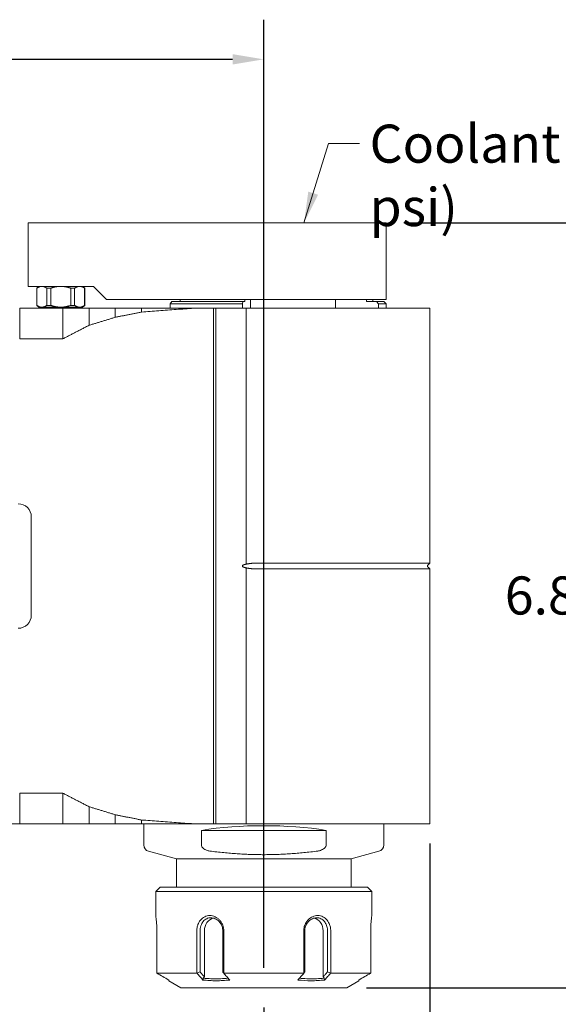
# Model space of a CAD drawing. Units: inches. Extents: x 0.7 to 30.7, y 0.7 to 23.6.
# Drawn here: x 15.3 to 20.1, y 6.1 to 15 of the extents above; entities that cross this region are included whole.
import ezdxf

# ---------------------------------------------------------------- set-up
doc = ezdxf.new("R2010")
doc.units = ezdxf.units.IN
doc.header["$LTSCALE"] = 2.857143
doc.header["$MEASUREMENT"] = 0
doc.layers.add('D', color=7, linetype='Continuous', lineweight=18)
doc.layers.add('L', color=7, linetype='Continuous', lineweight=18)
doc.styles.add('DEFAULT-ANSI', font='arial.ttf')
doc.dimstyles.new('INCH$7', dxfattribs={"dimscale": 2.857143, "dimtxt": 0.12, "dimasz": 0.098425, "dimexe": 0.125, "dimexo": 0.0625, "dimgap": 0.031496, "dimtad": 0, "dimtih": 1, "dimtoh": 1, "dimdec": 3, "dimrnd": 1e-08, "dimzin": 4, "dimdsep": 46, "dimtxsty": 'DEFAULT-ANSI', "dimcen": 0.09, "dimdle": 0.393701, "dimclrd": 7, "dimclre": 7, "dimclrt": 7, "dimadec": 0, "dimazin": 1, "dimtfac": 0.666667, "dimtdec": 3, "dimtofl": 0, "dimtmove": 0, "dimatfit": 3, "dimfxl": 1, "dimtolj": 1, "dimtzin": 4, "dimlwd": 15, "dimlwe": 25, "dimarcsym": 0})
doc.dimstyles.new('INCH-06', dxfattribs={"dimscale": 2.857143, "dimtxt": 0.12, "dimasz": 0.098425, "dimexe": 0.125, "dimexo": 0.0625, "dimgap": 0.031496, "dimtad": 0, "dimtih": 1, "dimtoh": 1, "dimdec": 3, "dimrnd": 1e-08, "dimzin": 4, "dimdsep": 46, "dimtxsty": 'DEFAULT-ANSI', "dimcen": 0.09, "dimdle": 0.393701, "dimclrd": 7, "dimclre": 7, "dimclrt": 7, "dimadec": 0, "dimazin": 1, "dimtfac": 0.666667, "dimtdec": 3, "dimtofl": 0, "dimtmove": 0, "dimatfit": 3, "dimfxl": 1, "dimtolj": 1, "dimtzin": 4, "dimlwd": 25, "dimlwe": 25, "dimarcsym": 0})

# ---------------------------------------------------------------- blocks, each defined once
blk = doc.blocks.new('*D37')
at = {"layer": 'D', "color": 7, "linetype": 'Continuous', "lineweight": 25, "transparency": 16777216}
for p, q in [((10.74, 13.6121), (10.74, 14.9504)), ((17.4919, 6.4074), (17.4919, 14.9504)), ((11.0212, 14.5932), (13.3619, 14.5932)), ((17.2107, 14.5932), (14.87, 14.5932))]:
    blk.add_line(p, q, dxfattribs=at)
at = {"layer": 'D', "color": 7, "linetype": 'Continuous', "transparency": 16777216}
for points in [[(11.0212, 14.6401), (11.0212, 14.5464), (10.74, 14.5932)], [(17.2107, 14.6401), (17.2107, 14.5464), (17.4919, 14.5932)]]:
    blk.add_solid(points, dxfattribs=at)
at = {"layer": 'Defpoints', "color": 0, "linetype": 'Continuous', "transparency": 16777216}
for p in [(17.4919, 14.5932), (10.74, 13.4335), (17.4919, 6.2288)]:
    blk.add_point(p, dxfattribs=at)
at = {"layer": 'D', "color": 7, "linetype": 'Continuous', "lineweight": 25, "transparency": 16777216, "insert": (13.4519, 14.7683), "char_height": 0.342857, "attachment_point": 1, "style": 'DEFAULT-ANSI'}
blk.add_mtext('\\A1;\\fArial|b0|i0;6.752"', dxfattribs=at)
blk = doc.blocks.new('*D38')
at = {"layer": 'D', "color": 7, "linetype": 'Continuous', "lineweight": 25, "transparency": 16777216}
for p, q in [((18.988, 7.5266), (18.988, 4.8734)), ((17.4919, 6.0503), (17.4919, 4.8734)), ((17.7731, 5.2305), (18.7068, 5.2305)), ((18.988, 5.2305), (19.4469, 5.2305))]:
    blk.add_line(p, q, dxfattribs=at)
at = {"layer": 'D', "color": 7, "linetype": 'Continuous', "transparency": 16777216}
for points in [[(17.7731, 5.2774), (17.7731, 5.1836), (17.4919, 5.2305)], [(18.7068, 5.2774), (18.7068, 5.1836), (18.988, 5.2305)]]:
    blk.add_solid(points, dxfattribs=at)
at = {"layer": 'Defpoints', "color": 0, "linetype": 'Continuous', "transparency": 16777216}
for p in [(18.988, 7.7052), (17.4919, 6.2288), (18.988, 5.2305)]:
    blk.add_point(p, dxfattribs=at)
at = {"layer": 'D', "color": 7, "linetype": 'Continuous', "lineweight": 25, "transparency": 16777216, "insert": (19.5369, 5.4056), "char_height": 0.342857, "attachment_point": 1, "style": 'DEFAULT-ANSI'}
blk.add_mtext('\\A1;\\fArial|b0|i0;1.496"', dxfattribs=at)
blk = doc.blocks.new('*D39')
at = {"layer": 'D', "color": 7, "linetype": 'Continuous', "lineweight": 25, "transparency": 16777216}
for p, q in [((18.7729, 13.1186), (20.6864, 13.1186)), ((20.3293, 12.8374), (20.3293, 10.0239)), ((20.3293, 6.51), (20.3293, 9.4938)), ((18.4185, 6.2288), (20.6864, 6.2288))]:
    blk.add_line(p, q, dxfattribs=at)
at = {"layer": 'D', "color": 7, "linetype": 'Continuous', "transparency": 16777216}
for points in [[(20.2824, 12.8374), (20.3761, 12.8374), (20.3293, 13.1186)], [(20.2824, 6.51), (20.3761, 6.51), (20.3293, 6.2288)]]:
    blk.add_solid(points, dxfattribs=at)
at = {"layer": 'Defpoints', "color": 0, "linetype": 'Continuous', "transparency": 16777216}
for p in [(18.5943, 13.1186), (18.24, 6.2288), (20.3293, 6.2288)]:
    blk.add_point(p, dxfattribs=at)
at = {"layer": 'D', "color": 7, "linetype": 'Continuous', "lineweight": 25, "transparency": 16777216, "insert": (19.6652, 9.9339), "char_height": 0.342857, "attachment_point": 1, "style": 'DEFAULT-ANSI'}
blk.add_mtext('\\A1;\\fArial|b0|i0;6.890"', dxfattribs=at)
blk = doc.blocks.new('*D44')
at = {"layer": 'D', "color": 7, "linetype": 'Continuous', "lineweight": 25, "transparency": 16777216}
for p, q in [((7.2557, 8.4745), (7.2557, 4.0719)), ((17.4919, 6.0503), (17.4919, 4.0719)), ((7.5369, 4.429), (11.1161, 4.429)), ((17.2107, 4.429), (12.8564, 4.429))]:
    blk.add_line(p, q, dxfattribs=at)
at = {"layer": 'D', "color": 7, "linetype": 'Continuous', "transparency": 16777216}
for points in [[(7.5369, 4.4759), (7.5369, 4.3822), (7.2557, 4.429)], [(17.2107, 4.4759), (17.2107, 4.3822), (17.4919, 4.429)]]:
    blk.add_solid(points, dxfattribs=at)
at = {"layer": 'Defpoints', "color": 0, "linetype": 'Continuous', "transparency": 16777216}
for p in [(7.2557, 8.653), (17.4919, 6.2288), (17.4919, 4.429)]:
    blk.add_point(p, dxfattribs=at)
at = {"layer": 'D', "color": 7, "linetype": 'Continuous', "lineweight": 25, "transparency": 16777216, "insert": (11.2061, 4.6042), "char_height": 0.342857, "attachment_point": 1, "style": 'DEFAULT-ANSI'}
blk.add_mtext('\\A1;\\fArial|b0|i0;10.236"', dxfattribs=at)
blk = doc.blocks.new('*D46')
at = {"layer": 'D', "color": 7, "linetype": 'Continuous', "lineweight": 25, "transparency": 16777216}
for p, q in [((11.4404, 8.1762), (11.4404, 5.4852)), ((17.4919, 6.0503), (17.4919, 5.4852)), ((11.7216, 5.8424), (13.7121, 5.8424)), ((17.2107, 5.8424), (15.2202, 5.8424))]:
    blk.add_line(p, q, dxfattribs=at)
at = {"layer": 'D', "color": 7, "linetype": 'Continuous', "transparency": 16777216}
for points in [[(11.7216, 5.8892), (11.7216, 5.7955), (11.4404, 5.8424)], [(17.2107, 5.8892), (17.2107, 5.7955), (17.4919, 5.8424)]]:
    blk.add_solid(points, dxfattribs=at)
at = {"layer": 'Defpoints', "color": 0, "linetype": 'Continuous', "transparency": 16777216}
for p in [(11.4404, 8.3548), (17.4919, 6.2288), (11.4404, 5.8424)]:
    blk.add_point(p, dxfattribs=at)
at = {"layer": 'D', "color": 7, "linetype": 'Continuous', "lineweight": 25, "transparency": 16777216, "insert": (13.8021, 6.0174), "char_height": 0.342857, "attachment_point": 1, "style": 'DEFAULT-ANSI'}
blk.add_mtext('\\A1;\\fArial|b0|i0;6.052"', dxfattribs=at)

msp = doc.modelspace()

# ---------------------------------------------------------------- linework, layer by layer
at = {"layer": 'L'}
for p, q in [((15.625, 13.1186), (15.3659, 13.1186)), ((15.3659, 13.1186), (15.3659, 12.5477)), ((15.625, 13.1186), (17.1149, 13.1186)), ((18.5943, 13.1186), (17.1149, 13.1186)), ((18.5943, 12.4296), (18.5943, 13.1186)), ((15.3659, 12.5477), (15.625, 12.5477)), ((15.4644, 12.5477), (15.4447, 12.5312)), ((15.4456, 12.5312), (15.4447, 12.5312)), ((15.4447, 12.5312), (15.4447, 12.3766)), ((15.4456, 12.3766), (15.4456, 12.5312)), ((15.5358, 12.5312), (15.5358, 12.3766)), ((15.571, 12.5312), (15.5358, 12.5312)), ((15.571, 12.3766), (15.571, 12.5312)), ((15.9561, 12.5477), (15.625, 12.5477)), ((15.7514, 12.5312), (15.7514, 12.3766)), ((15.7866, 12.5312), (15.7514, 12.5312)), ((15.7866, 12.3766), (15.7866, 12.5312)), ((15.8581, 12.5477), (15.8777, 12.5312)), ((15.8768, 12.5312), (15.8768, 12.3766)), ((15.8777, 12.5312), (15.8768, 12.5312)), ((15.8777, 12.5312), (15.8777, 12.3766)), ((16.0742, 12.4296), (15.9561, 12.5477)), ((17.1149, 12.4296), (16.0742, 12.4296)), ((16.7379, 12.4296), (16.7379, 12.4099)), ((17.1149, 12.4296), (18.5943, 12.4296)), ((17.321, 12.4099), (17.321, 12.4296)), ((17.3723, 12.3509), (17.3723, 12.4296)), ((18.1393, 12.3509), (18.1393, 12.4296)), ((18.4168, 12.4296), (18.4168, 12.4099)), ((18.4762, 12.4099), (18.4762, 12.4296)), ((15.2908, 12.3509), (15.2908, 12.0753)), ((15.6809, 12.3509), (15.2908, 12.3509)), ((15.4447, 12.3766), (15.4456, 12.3766)), ((15.4644, 12.3601), (15.4447, 12.3766)), ((15.4644, 12.3601), (15.4907, 12.3601)), ((15.485, 12.3601), (15.485, 12.3509)), ((15.4907, 12.3601), (15.6612, 12.3601)), ((15.5358, 12.3766), (15.571, 12.3766)), ((15.6612, 12.3601), (15.8317, 12.3601)), ((15.6809, 12.0753), (15.6809, 12.3509)), ((15.7514, 12.3766), (15.7866, 12.3766)), ((15.8317, 12.3601), (15.8581, 12.3601)), ((15.8374, 12.3601), (15.8374, 12.3509)), ((15.8581, 12.3601), (15.8777, 12.3766)), ((15.8768, 12.3766), (15.8777, 12.3766)), ((15.9171, 12.1971), (15.9171, 12.3509)), ((16.1533, 12.3509), (16.3896, 12.3509)), ((16.1533, 12.269), (16.1533, 12.3509)), ((16.8604, 12.3509), (16.3896, 12.3509)), ((16.3896, 12.3166), (16.3896, 12.3509)), ((16.6475, 12.3902), (16.6625, 12.4099)), ((16.6475, 12.3902), (16.6475, 12.3509)), ((17.3005, 12.3902), (16.6475, 12.3902)), ((17.3039, 12.4099), (16.6625, 12.4099)), ((17.0388, 12.3509), (16.8604, 12.3509)), ((17.0388, 12.3509), (17.0388, 7.7052)), ((17.0388, 12.3509), (17.0585, 12.3509)), ((17.0585, 12.3509), (17.0585, 7.7052)), ((17.3322, 12.3509), (17.0585, 12.3509)), ((17.3039, 12.4099), (17.3005, 12.3902)), ((17.3005, 12.3509), (17.3005, 12.3902)), ((17.3039, 12.4099), (17.321, 12.4099)), ((17.3322, 12.3509), (17.6223, 12.3509)), ((17.3322, 12.3509), (17.3322, 10.0449)), ((18.988, 12.3509), (17.6223, 12.3509)), ((18.4168, 12.4099), (18.5093, 12.4099)), ((18.5278, 12.3902), (18.5093, 12.4099)), ((18.5746, 12.4099), (18.5093, 12.4099)), ((18.5278, 12.3902), (18.5278, 12.3509)), ((18.5943, 12.3902), (18.5278, 12.3902)), ((18.5746, 12.4099), (18.5943, 12.3902)), ((18.5943, 12.3509), (18.5943, 12.3902)), ((18.988, 10.0542), (18.988, 12.3509)), ((15.2908, 12.0753), (15.6809, 12.0753)), ((15.3957, 10.4709), (15.3957, 9.5851)), ((17.4262, 10.0542), (17.6223, 10.0542)), ((18.988, 10.0542), (17.6223, 10.0542)), ((18.9729, 10.0392), (18.988, 10.0542)), ((17.3322, 10.0112), (17.3322, 7.7052)), ((17.6223, 10.0018), (17.4262, 10.0018)), ((18.988, 10.0018), (17.6223, 10.0018)), ((18.9729, 10.0169), (18.988, 10.0018)), ((18.988, 7.7052), (18.988, 10.0018)), ((15.2908, 7.9808), (15.2908, 7.7052)), ((15.6809, 7.9808), (15.2908, 7.9808)), ((15.6809, 7.7052), (15.6809, 7.9808)), ((15.9171, 7.7052), (15.9171, 7.859)), ((16.1533, 7.7052), (16.1533, 7.7871)), ((16.3896, 7.7052), (16.3896, 7.7395)), ((15.1953, 7.7052), (15.2908, 7.7052)), ((15.2908, 7.7052), (15.6809, 7.7052)), ((16.1533, 7.7052), (15.9171, 7.7052)), ((16.4092, 7.7052), (16.4092, 7.5147)), ((17.0388, 7.7052), (16.8604, 7.7052)), ((16.9296, 7.5147), (16.9296, 7.6461)), ((16.9296, 7.6461), (18.0542, 7.6461)), ((17.0585, 7.7052), (17.0388, 7.7052)), ((17.0585, 7.7052), (17.3322, 7.7052)), ((17.6223, 7.7052), (17.3322, 7.7052)), ((18.988, 7.7052), (17.6223, 7.7052)), ((18.0542, 7.6461), (18.0542, 7.5147)), ((18.5746, 7.7052), (18.5746, 7.5147)), ((16.7045, 7.3902), (16.453, 7.4576)), ((18.2793, 7.3902), (18.5308, 7.4576)), ((18.2793, 7.3902), (16.7045, 7.3902)), ((16.7045, 7.3902), (16.7045, 7.1343)), ((18.2793, 7.3902), (18.2793, 7.1343)), ((16.5569, 7.1343), (16.5175, 7.095)), ((16.5569, 7.1343), (18.427, 7.1343)), ((18.427, 7.1343), (18.4663, 7.095)), ((16.5175, 7.095), (18.4663, 7.095)), ((16.5175, 7.095), (16.5175, 6.8784)), ((18.4663, 7.095), (18.4663, 6.8784)), ((16.5277, 6.7406), (16.5277, 6.3595)), ((16.888, 6.3595), (16.888, 6.7406)), ((16.9173, 6.3709), (16.9173, 6.7406)), ((16.9566, 6.7406), (16.9566, 6.326)), ((17.1218, 6.7406), (17.1218, 6.3709)), ((17.1316, 6.7406), (17.1316, 6.3595)), ((17.8522, 6.3595), (17.8522, 6.7406)), ((17.862, 6.3709), (17.862, 6.7406)), ((18.0273, 6.326), (18.0273, 6.7406)), ((18.0666, 6.7406), (18.0666, 6.3709)), ((18.0958, 6.7406), (18.0958, 6.3595)), ((18.4561, 6.3595), (18.4561, 6.7406)), ((16.888, 6.3595), (16.5277, 6.3595)), ((16.6356, 6.2913), (16.63, 6.301)), ((17.8522, 6.3595), (17.1316, 6.3595)), ((18.4561, 6.3595), (18.0958, 6.3595)), ((18.3482, 6.2913), (18.3538, 6.301)), ((16.7439, 6.2288), (16.6356, 6.2913)), ((16.7439, 6.2288), (18.24, 6.2288)), ((18.24, 6.2288), (18.3482, 6.2913))]:
    msp.add_line(p, q, dxfattribs=at)
for centre, radius, start, end in [((15.2775, 10.4709), 0.1181, 0, 90), ((18.984, 10.028), 0.0157, 135, 225), ((15.2775, 9.5851), 0.1181, 270, 0), ((16.4683, 7.5147), 0.0591, 180, 255), ((18.5155, 7.5147), 0.0591, 285, 0)]:
    msp.add_arc(centre, radius, start, end, dxfattribs=at)
for centre, major_axis, ratio, start_param, end_param in [((17.4919, 7.3982), (-1.0827, 0), 0.267949, 4.166268, 5.25851), ((17.0588, 6.7406), (0, 0.1181), 0.866025, 0.217076, 1.570796), ((17.925, 6.7406), (0, 0.1181), 0.866025, 4.712389, 6.066109)]:
    msp.add_ellipse(centre, major_axis=major_axis, ratio=ratio, start_param=start_param, end_param=end_param, dxfattribs=at)
for points, weights in [([(15.4456, 12.5312), (15.4693, 12.5477), (15.4907, 12.5477)], [1.60671042489, 1.68704594614, 1.68704594614]), ([(15.4907, 12.5477), (15.5122, 12.5477), (15.5358, 12.5312)], [1.68704594614, 1.68704594614, 1.60671042489]), ([(15.571, 12.5312), (15.6183, 12.5477), (15.6612, 12.5477)], [1.60671042488, 1.68704594613, 1.68704594613]), ([(15.6612, 12.5477), (15.7042, 12.5477), (15.7514, 12.5312)], [1.68704594613, 1.68704594613, 1.60671042488]), ([(15.7866, 12.5312), (15.8102, 12.5477), (15.8317, 12.5477)], [1.60671042488, 1.68704594613, 1.68704594613]), ([(15.8317, 12.5477), (15.8532, 12.5477), (15.8768, 12.5312)], [1.68704594613, 1.68704594613, 1.60671042488]), ([(15.4456, 12.3766), (15.4693, 12.3601), (15.4907, 12.3601)], [1.60671042489, 1.68704594614, 1.68704594614]), ([(15.4907, 12.3601), (15.5122, 12.3601), (15.5358, 12.3766)], [1.68704594614, 1.68704594614, 1.6067104249]), ([(15.571, 12.3766), (15.6183, 12.3601), (15.6612, 12.3601)], [1.60671042488, 1.68704594613, 1.68704594613]), ([(15.6612, 12.3601), (15.7042, 12.3601), (15.7514, 12.3766)], [1.68704594613, 1.68704594613, 1.60671042488]), ([(15.6809, 12.3509), (15.7882, 12.3509), (15.9171, 12.3509)], [1.05583990688, 1.05972017149, 1.06177228261]), ([(15.7866, 12.3766), (15.8102, 12.3601), (15.8317, 12.3601)], [1.60671042488, 1.68704594613, 1.68704594613]), ([(15.8317, 12.3601), (15.8532, 12.3601), (15.8768, 12.3766)], [1.68704594613, 1.68704594613, 1.60671042488]), ([(15.9171, 12.3509), (16.0301, 12.3509), (16.1533, 12.3509)], [1.01864304633, 1.01994071587, 1.02075131168]), ([(16.1533, 12.269), (16.0333, 12.2326), (15.9171, 12.1971)], [1.05437775778, 1.06187220428, 1.06922814873]), ([(16.1533, 12.269), (16.2702, 12.2926), (16.3896, 12.3166)], [1.00845357299, 1.00748065229, 1.00643263007]), ([(15.9171, 12.1971), (15.7956, 12.135), (15.6809, 12.0753)], [1.11538024788, 1.12901431987, 1.14219227308]), ([(17.3322, 10.0449), (17.3227, 10.0422), (17.313, 10.0392)], [3.519718641, 3.50974628792, 3.49842309548]), ([(17.4262, 10.0542), (17.3797, 10.0542), (17.3322, 10.0449)], [1.05761844635, 1.05761844635, 1.04728274301]), ([(17.313, 10.0169), (17.3227, 10.0138), (17.3322, 10.0112)], [3.49842309548, 3.50974628792, 3.519718641]), ([(17.3322, 10.0112), (17.3797, 10.0018), (17.4262, 10.0018)], [1.04728274301, 1.05761844635, 1.05761844635]), ([(15.9171, 7.859), (15.7956, 7.9211), (15.6809, 7.9808)], [1.1153802479, 1.12901431988, 1.14219227308]), ([(16.1533, 7.7871), (16.0333, 7.8234), (15.9171, 7.859)], [1.05437775778, 1.06187220429, 1.06922814874]), ([(16.3896, 7.7395), (16.2702, 7.7634), (16.1533, 7.7871)], [1.00643299673, 1.00748108511, 1.00845407207]), ([(15.9171, 7.7052), (15.7882, 7.7052), (15.6809, 7.7052)], [1.06177228252, 1.05972017141, 1.05583990683]), ([(16.3896, 7.7052), (16.2684, 7.7052), (16.1533, 7.7052)], [1.00979070767, 1.00952364618, 1.00906956256]), ([(16.3896, 7.7052), (16.6209, 7.7052), (16.8604, 7.7052)], [1.00130684823, 1.00141476532, 1.00143318371]), ([(17.0193, 7.4576), (17.4919, 7.4), (17.9645, 7.4576)], [1.43301101501, 1.60913285975, 1.43301101501]), ([(16.5277, 6.3595), (16.5283, 6.3591), (16.529, 6.3587)], [1.10514898115, 1.10514190551, 1.10513378546]), ([(16.8899, 6.3587), (16.889, 6.3591), (16.888, 6.3595)], [1.10513378518, 1.10514190526, 1.10514898092]), ([(17.1316, 6.3595), (17.1313, 6.3591), (17.131, 6.3587)], [1.10514898025, 1.10514190461, 1.10513378456]), ([(17.8529, 6.3587), (17.8525, 6.3591), (17.8522, 6.3595)], [1.10513378468, 1.10514190473, 1.10514898036]), ([(18.0958, 6.3595), (18.0949, 6.3591), (18.094, 6.3587)], [1.1051489808, 1.10514190516, 1.10513378511]), ([(18.4549, 6.3587), (18.4555, 6.3591), (18.4561, 6.3595)], [1.10513378551, 1.10514190556, 1.10514898119])]:
    msp.add_rational_spline(points, weights, degree=2, dxfattribs=at)
for points in [[(16.3896, 12.3166), (16.4413, 12.3204), (16.5453, 12.3279), (16.7022, 12.3394), (16.8076, 12.347), (16.8604, 12.3509)], [(16.8604, 7.7052), (16.8076, 7.709), (16.7022, 7.7167), (16.5453, 7.7281), (16.4413, 7.7357), (16.3896, 7.7395)]]:
    msp.add_open_spline(points, degree=3, dxfattribs=at)
for points, knots in [([(17.313, 10.0169), (17.3107, 10.0176), (17.3085, 10.0185), (17.3043, 10.0206), (17.3018, 10.0223), (17.3, 10.0248), (17.2995, 10.0255), (17.2991, 10.0268), (17.299, 10.0274), (17.299, 10.0286), (17.2991, 10.0293), (17.2995, 10.0305), (17.3, 10.0313), (17.3018, 10.0338), (17.3043, 10.0354), (17.3085, 10.0376), (17.3107, 10.0385), (17.313, 10.0392)], [-1.29671342, -1.29671342, -1.29671342, -1.29671342, -1.27890563, -1.27890563, -1.2603614, -1.2603614, -1.25496241, -1.25496241, -1.25047826, -1.25047826, -1.2459941, -1.2459941, -1.24059512, -1.24059512, -1.22205089, -1.22205089, -1.20424309, -1.20424309, -1.20424309, -1.20424309]), ([(16.9296, 7.5147), (16.9296, 7.512), (16.9301, 7.5088), (16.9316, 7.5033), (16.933, 7.5), (16.9387, 7.4904), (16.946, 7.4837), (16.9634, 7.4721), (16.9776, 7.4665), (16.999, 7.4608), (17.0091, 7.459), (17.0193, 7.4576)], [-1.6000008, -1.6000008, -1.6000008, -1.6000008, -1.5794556, -1.5794556, -1.5566766, -1.5566766, -1.4940719, -1.4940719, -1.3971097, -1.3971097, -1.3253872, -1.3253872, -1.3253872, -1.3253872]), ([(18.0542, 7.5147), (18.0542, 7.512), (18.0538, 7.5088), (18.0522, 7.5033), (18.0508, 7.5), (18.0451, 7.4904), (18.0378, 7.4837), (18.0204, 7.4721), (18.0062, 7.4665), (17.9848, 7.4608), (17.9747, 7.459), (17.9645, 7.4576)], [0, 0, 0, 0, 0.0205452, 0.0205452, 0.0433241, 0.0433241, 0.1059289, 0.1059289, 0.202891, 0.202891, 0.2746136, 0.2746136, 0.2746136, 0.2746136]), ([(16.5175, 6.8784), (16.5175, 6.8784), (16.5176, 6.8775), (16.5182, 6.8738), (16.5186, 6.871), (16.52, 6.8604), (16.5213, 6.8502), (16.524, 6.8249), (16.5253, 6.8099), (16.5267, 6.785), (16.5271, 6.7762), (16.5276, 6.7585), (16.5277, 6.7495), (16.5277, 6.7406)], [0.0000108, 0.0000108, 0.0000108, 0.0000108, 0.0714981, 0.0714981, 0.1438184, 0.1438184, 0.2820145, 0.2820145, 0.4179856, 0.4179856, 0.4881846, 0.4881846, 0.556388, 0.556388, 0.556388, 0.556388]), ([(16.5277, 6.7406), (16.5277, 6.7495), (16.5276, 6.7585), (16.5271, 6.7762), (16.5267, 6.785), (16.5253, 6.81), (16.524, 6.8249), (16.5213, 6.8503), (16.52, 6.8604), (16.5186, 6.8711), (16.5182, 6.8738), (16.5176, 6.8775), (16.5175, 6.8784), (16.5175, 6.8784)], [0.0000161, 0.0000161, 0.0000161, 0.0000161, 0.0679391, 0.0679391, 0.1378489, 0.1378489, 0.2733962, 0.2733962, 0.411084, 0.411084, 0.4829568, 0.4829568, 0.5539559, 0.5539559, 0.5539559, 0.5539559]), ([(16.888, 6.7406), (16.888, 6.7505), (16.8889, 6.7604), (16.8924, 6.78), (16.895, 6.7897), (16.901, 6.8053), (16.9038, 6.8114), (16.9146, 6.831), (16.925, 6.8445), (16.9515, 6.8654), (16.9659, 6.8723), (16.9891, 6.8776), (16.997, 6.8784), (17.009, 6.8784), (17.013, 6.8782), (17.0331, 6.8759), (17.0489, 6.8706), (17.0709, 6.8577), (17.0779, 6.8526), (17.0908, 6.8411), (17.0968, 6.8347), (17.107, 6.8215), (17.1113, 6.8147), (17.1178, 6.8023), (17.1203, 6.7968), (17.1255, 6.783), (17.1279, 6.7744), (17.1309, 6.7575), (17.1316, 6.749), (17.1316, 6.7406)], [0.0000231, 0.0000231, 0.0000231, 0.0000231, 0.0751168, 0.0751168, 0.1532193, 0.1532193, 0.2060347, 0.2060347, 0.3330128, 0.3330128, 0.4508325, 0.4508325, 0.509819, 0.509819, 0.5393467, 0.5393467, 0.657537, 0.657537, 0.7164879, 0.7164879, 0.7745279, 0.7745279, 0.8272437, 0.8272437, 0.8661762, 0.8661762, 0.9229337, 0.9229337, 0.9768291, 0.9768291, 0.9768291, 0.9768291]), ([(16.9173, 6.7406), (16.9173, 6.7481), (16.9178, 6.7556), (16.9201, 6.7706), (16.9218, 6.7781), (16.9257, 6.7902), (16.9275, 6.7949), (16.9324, 6.8056), (16.9357, 6.8115), (16.9413, 6.8198), (16.9435, 6.8226), (16.9501, 6.8307), (16.955, 6.8355), (16.9708, 6.8479), (16.9826, 6.8537), (17.0016, 6.858), (17.008, 6.8587), (17.0211, 6.8587), (17.0277, 6.858), (17.0376, 6.8558), (17.0408, 6.8549), (17.0506, 6.8517), (17.0569, 6.8488), (17.0691, 6.8418), (17.0749, 6.8376), (17.0859, 6.8281), (17.091, 6.8227), (17.0978, 6.814), (17.0999, 6.8112), (17.1051, 6.8032), (17.1081, 6.7978), (17.1125, 6.788), (17.1142, 6.7838), (17.1177, 6.773), (17.1193, 6.7665), (17.1213, 6.7535), (17.1219, 6.7471), (17.1218, 6.7406)], [0.0000207, 0.0000207, 0.0000207, 0.0000207, 0.0572593, 0.0572593, 0.1164163, 0.1164163, 0.1566179, 0.1566179, 0.2107925, 0.2107925, 0.2401904, 0.2401904, 0.2989192, 0.2989192, 0.4146793, 0.4146793, 0.472152, 0.472152, 0.5297227, 0.5297227, 0.5585768, 0.5585768, 0.616465, 0.616465, 0.6743237, 0.6743237, 0.7333844, 0.7333844, 0.7605643, 0.7605643, 0.8080871, 0.8080871, 0.843244, 0.843244, 0.894524, 0.894524, 0.9434424, 0.9434424, 0.9434424, 0.9434424]), ([(17.8522, 6.7406), (17.8522, 6.7537), (17.8541, 6.7669), (17.8614, 6.7932), (17.8671, 6.8058), (17.8791, 6.8248), (17.8846, 6.8318), (17.9049, 6.8534), (17.9197, 6.8624), (17.9483, 6.8754), (17.9645, 6.8784), (17.9832, 6.8784), (17.9872, 6.8782), (17.999, 6.8769), (18.0067, 6.8751), (18.0291, 6.8672), (18.0427, 6.8586), (18.0661, 6.8356), (18.0756, 6.8216), (18.087, 6.7954), (18.0904, 6.7847), (18.0947, 6.7628), (18.0958, 6.7517), (18.0958, 6.7406)], [0.000035, 0.000035, 0.000035, 0.000035, 0.09939, 0.09939, 0.208287, 0.208287, 0.280529, 0.280529, 0.451583, 0.451583, 0.685641, 0.685641, 0.749256, 0.749256, 0.87568, 0.87568, 1.130286, 1.130286, 1.38167, 1.38167, 1.541161, 1.541161, 1.693514, 1.693514, 1.693514, 1.693514]), ([(17.862, 6.7406), (17.862, 6.7471), (17.8625, 6.7536), (17.8646, 6.7667), (17.8662, 6.7733), (17.8698, 6.7841), (17.8715, 6.7884), (17.8745, 6.795), (17.8757, 6.7974), (17.8804, 6.8059), (17.8842, 6.8118), (17.8909, 6.8202), (17.8934, 6.823), (17.906, 6.8362), (17.9177, 6.8445), (17.9429, 6.8558), (17.9562, 6.8587), (17.9726, 6.8587), (17.9758, 6.8586), (17.9855, 6.8575), (17.9918, 6.856), (18.0102, 6.8495), (18.0215, 6.8424), (18.0361, 6.8281), (18.0405, 6.8227), (18.0518, 6.806), (18.0574, 6.7937), (18.063, 6.7739), (18.0644, 6.7672), (18.0661, 6.7539), (18.0666, 6.7473), (18.0666, 6.7406)], [0.0000312, 0.0000312, 0.0000312, 0.0000312, 0.0494039, 0.0494039, 0.101246, 0.101246, 0.1367938, 0.1367938, 0.1573196, 0.1573196, 0.2121398, 0.2121398, 0.2417632, 0.2417632, 0.357385, 0.357385, 0.4726875, 0.4726875, 0.5014326, 0.5014326, 0.5590188, 0.5590188, 0.6753219, 0.6753219, 0.7341961, 0.7341961, 0.8420304, 0.8420304, 0.8942392, 0.8942392, 0.9448477, 0.9448477, 0.9448477, 0.9448477]), ([(18.4561, 6.7406), (18.4561, 6.7495), (18.4563, 6.7585), (18.4568, 6.7762), (18.4571, 6.785), (18.4586, 6.81), (18.4599, 6.8249), (18.4625, 6.8503), (18.4638, 6.8604), (18.4653, 6.8711), (18.4657, 6.8738), (18.4662, 6.8775), (18.4663, 6.8784), (18.4663, 6.8784)], [0.0000161, 0.0000161, 0.0000161, 0.0000161, 0.0679391, 0.0679391, 0.1378489, 0.1378489, 0.2733962, 0.2733962, 0.411084, 0.411084, 0.4829568, 0.4829568, 0.5539559, 0.5539559, 0.5539559, 0.5539559]), ([(18.4663, 6.8784), (18.4663, 6.8784), (18.4662, 6.8775), (18.4657, 6.8738), (18.4653, 6.871), (18.4638, 6.8604), (18.4625, 6.8502), (18.4599, 6.8249), (18.4586, 6.8099), (18.4571, 6.785), (18.4568, 6.7762), (18.4563, 6.7585), (18.4561, 6.7495), (18.4561, 6.7406)], [0.0000108, 0.0000108, 0.0000108, 0.0000108, 0.0714981, 0.0714981, 0.1438184, 0.1438184, 0.2820145, 0.2820145, 0.4179856, 0.4179856, 0.4881846, 0.4881846, 0.556388, 0.556388, 0.556388, 0.556388]), ([(16.529, 6.3587), (16.5464, 6.3487), (16.564, 6.3387), (16.5996, 6.3184), (16.6177, 6.3081), (16.6357, 6.2978)], [0.000001, 0.000001, 0.000001, 0.000001, 0.1535488, 0.1535488, 0.3118791, 0.3118791, 0.3118791, 0.3118791]), ([(16.9173, 6.3709), (16.9127, 6.3689), (16.9082, 6.3668), (16.899, 6.3628), (16.8945, 6.3607), (16.8899, 6.3587)], [-0.07730691, -0.07730691, -0.07730691, -0.07730691, -0.0387043, -0.0387043, -0.000001, -0.000001, -0.000001, -0.000001]), ([(16.9431, 6.2978), (16.9341, 6.3081), (16.9251, 6.3184), (16.9074, 6.3387), (16.8986, 6.3487), (16.8899, 6.3587)], [0.0000021, 0.0000021, 0.0000021, 0.0000021, 0.1585427, 0.1585427, 0.3123402, 0.3123402, 0.3123402, 0.3123402]), ([(16.9566, 6.326), (16.95, 6.3335), (16.9435, 6.341), (16.9304, 6.3559), (16.9238, 6.3634), (16.9173, 6.3709)], [0.0000017, 0.0000017, 0.0000017, 0.0000017, 0.1149713, 0.1149713, 0.229943, 0.229943, 0.229943, 0.229943]), ([(16.9468, 6.3141), (16.9462, 6.3114), (16.9456, 6.3086), (16.9444, 6.3032), (16.9437, 6.3005), (16.9431, 6.2978)], [-0.05476412, -0.05476412, -0.05476412, -0.05476412, -0.0275152, -0.0275152, -0.00000249, -0.00000249, -0.00000249, -0.00000249]), ([(16.9566, 6.326), (16.9549, 6.324), (16.9533, 6.322), (16.9501, 6.318), (16.9484, 6.316), (16.9468, 6.3141)], [-0.04176441, -0.04176441, -0.04176441, -0.04176441, -0.02086789, -0.02086789, -0.000001, -0.000001, -0.000001, -0.000001]), ([(17.1703, 6.314), (17.148, 6.3118), (17.0962, 6.3081), (17.0222, 6.3081), (16.9699, 6.3117), (16.9468, 6.3141)], [0.0027761, 0.0027761, 0.0027761, 0.0027761, 0.296076, 0.6914128, 1, 1, 1, 1]), ([(17.1218, 6.3709), (17.1234, 6.3689), (17.1249, 6.3668), (17.1279, 6.3628), (17.1295, 6.3607), (17.131, 6.3587)], [0.00000165, 0.00000165, 0.00000165, 0.00000165, 0.03860491, 0.03860491, 0.07730762, 0.07730762, 0.07730762, 0.07730762]), ([(17.131, 6.3587), (17.1398, 6.3487), (17.1486, 6.3387), (17.1664, 6.3184), (17.1755, 6.3081), (17.1845, 6.2978)], [0.000001, 0.000001, 0.000001, 0.000001, 0.1535487, 0.1535487, 0.3118844, 0.3118844, 0.3118844, 0.3118844]), ([(17.7993, 6.2978), (17.8084, 6.3081), (17.8174, 6.3184), (17.8353, 6.3387), (17.8441, 6.3487), (17.8529, 6.3587)], [0.0000013, 0.0000013, 0.0000013, 0.0000013, 0.1585704, 0.1585704, 0.3123429, 0.3123429, 0.3123429, 0.3123429]), ([(18.037, 6.3141), (18.014, 6.3117), (17.9616, 6.3081), (17.8876, 6.3081), (17.8358, 6.3118), (17.8136, 6.314)], [0, 0, 0, 0, 0.3086397, 0.7039987, 0.997224, 0.997224, 0.997224, 0.997224]), ([(17.862, 6.3709), (17.8605, 6.3689), (17.859, 6.3668), (17.8559, 6.3628), (17.8544, 6.3607), (17.8529, 6.3587)], [-0.07730692, -0.07730692, -0.07730692, -0.07730692, -0.03870364, -0.03870364, -0.000001, -0.000001, -0.000001, -0.000001]), ([(18.0666, 6.3709), (18.06, 6.3634), (18.0535, 6.3559), (18.0404, 6.341), (18.0338, 6.3335), (18.0273, 6.326)], [0.0000015, 0.0000015, 0.0000015, 0.0000015, 0.1150353, 0.1150353, 0.2300671, 0.2300671, 0.2300671, 0.2300671]), ([(18.037, 6.3141), (18.0354, 6.316), (18.0338, 6.318), (18.0305, 6.322), (18.0289, 6.324), (18.0273, 6.326)], [-0.04176569, -0.04176569, -0.04176569, -0.04176569, -0.02089859, -0.02089859, -0.0000023, -0.0000023, -0.0000023, -0.0000023]), ([(18.037, 6.3141), (18.0376, 6.3114), (18.0383, 6.3086), (18.0395, 6.3032), (18.0401, 6.3005), (18.0407, 6.2978)], [0.000001, 0.000001, 0.000001, 0.000001, 0.02725002, 0.02725002, 0.0547628, 0.0547628, 0.0547628, 0.0547628]), ([(18.094, 6.3587), (18.0852, 6.3487), (18.0765, 6.3387), (18.0587, 6.3184), (18.0497, 6.3081), (18.0407, 6.2978)], [0.000001, 0.000001, 0.000001, 0.000001, 0.1535487, 0.1535487, 0.3118831, 0.3118831, 0.3118831, 0.3118831]), ([(18.0666, 6.3709), (18.0711, 6.3689), (18.0757, 6.3668), (18.0848, 6.3628), (18.0894, 6.3607), (18.094, 6.3587)], [0.00000165, 0.00000165, 0.00000165, 0.00000165, 0.03860491, 0.03860491, 0.07730762, 0.07730762, 0.07730762, 0.07730762]), ([(18.3481, 6.2978), (18.3662, 6.3081), (18.3843, 6.3184), (18.4199, 6.3387), (18.4374, 6.3487), (18.4549, 6.3587)], [0.0000066, 0.0000066, 0.0000066, 0.0000066, 0.1585702, 0.1585702, 0.3123428, 0.3123428, 0.3123428, 0.3123428]), ([(16.6357, 6.2978), (16.6357, 6.2957), (16.6357, 6.2941), (16.6356, 6.2919), (16.6356, 6.2913), (16.6356, 6.2913)], [0.000004, 0.000004, 0.000004, 0.000004, 0.1747194, 0.1747194, 0.3546674, 0.3546674, 0.3546674, 0.3546674]), ([(17.1845, 6.2978), (17.1642, 6.2956), (17.1439, 6.294), (17.1035, 6.2919), (17.0834, 6.2913), (17.0432, 6.2913), (17.0233, 6.2919), (16.9832, 6.294), (16.9631, 6.2956), (16.9431, 6.2978)], [0.0000034, 0.0000034, 0.0000034, 0.0000034, 0.1792568, 0.1792568, 0.3562132, 0.3562132, 0.5323425, 0.5323425, 0.7092791, 0.7092791, 0.7092791, 0.7092791]), ([(18.0407, 6.2978), (18.0207, 6.2956), (18.0007, 6.294), (17.9606, 6.2919), (17.9406, 6.2913), (17.88, 6.2913), (17.8398, 6.2935), (17.7993, 6.2978)], [0.000003, 0.000003, 0.000003, 0.000003, 0.1770481, 0.1770481, 0.353292, 0.353292, 0.7102752, 0.7102752, 0.7102752, 0.7102752]), ([(18.3482, 6.2913), (18.3482, 6.2913), (18.3482, 6.2919), (18.3482, 6.2941), (18.3481, 6.2957), (18.3481, 6.2978)], [0.0000041, 0.0000041, 0.0000041, 0.0000041, 0.1799705, 0.1799705, 0.3547088, 0.3547088, 0.3547088, 0.3547088])]:
    msp.add_open_spline(points, degree=3, knots=knots, dxfattribs=at)

# ---------------------------------------------------------------- texts
at = {"layer": 'D', "color": 7, "insert": (18.446, 14.0048), "char_height": 0.342857, "width": 5.961586, "attachment_point": 1, "style": 'DEFAULT-ANSI'}
msp.add_mtext('\\fArial|b0|i0;Coolant Distributor (145 psi)', dxfattribs=at)

# ---------------------------------------------------------------- dimensions: what is measured, and where the dimension line sits
at = {"layer": 'D', "color": 7, "linetype": 'Continuous', "lineweight": 25}
for base, p1, p2, angle, override, picture, middle in [((17.4919, 14.5932), (10.74, 13.4335), (17.4919, 6.2288), 180, {"dimgap": 0.031496, "dimtih": 0, "dimtoh": 0, "dimdec": 3, "dimtol": 0, "dimlim": 0, "dimtp": 0, "dimtm": 0, "dimtdec": 3, "dimatfit": 1}, '*D37', (14.1159, 14.5932)), ((20.3293, 6.2288), (18.5943, 13.1186), (18.24, 6.2288), 90, {"dimgap": 0.031496, "dimdec": 3, "dimtol": 0, "dimlim": 0, "dimtp": 0, "dimtm": 0, "dimtdec": 3, "dimatfit": 1}, '*D39', (20.3293, 9.7588)), ((17.4919, 4.429), (7.2557, 8.653), (17.4919, 6.2288), 180, {"dimgap": 0.031496, "dimtih": 0, "dimtoh": 0, "dimdec": 3, "dimtol": 0, "dimlim": 0, "dimtp": 0, "dimtm": 0, "dimtdec": 3, "dimatfit": 1}, '*D44', (11.9863, 4.429)), ((11.44037, 5.84237), (17.49192, 6.22882), (11.44037, 8.35481), 180, {"dimgap": 0.031496, "dimtih": 0, "dimtoh": 0, "dimdec": 3, "dimtol": 0, "dimlim": 0, "dimtp": 0, "dimtm": 0, "dimtdec": 3, "dimatfit": 1}, '*D46', (14.46615, 5.84237))]:
    dim = msp.add_linear_dim(base=base, p1=p1, p2=p2, angle=angle, text='\\fArial|b0|i0;<>"', dimstyle='INCH-06', override=override, dxfattribs=at)
    dim.commit()
    dim.dimension.update_dxf_attribs({"geometry": picture, "text_midpoint": middle, "dimtype": 160})
dim = msp.add_linear_dim(base=(18.988, 5.2305), p1=(17.4919, 6.2288), p2=(18.988, 7.7052), text='\\fArial|b0|i0;<>"', dimstyle='INCH-06', override={"dimgap": 0.031496, "dimtih": 0, "dimtoh": 0, "dimdec": 3, "dimtol": 0, "dimlim": 0, "dimtp": 0, "dimtm": 0, "dimtdec": 3, "dimatfit": 2}, dxfattribs=at)
dim.commit()
dim.dimension.update_dxf_attribs({"geometry": '*D38', "text_midpoint": (20.1839, 5.2305), "dimtype": 160})

# ---------------------------------------------------------------- leaders
at = {"layer": 'D', "color": 7, "linetype": 'Continuous', "lineweight": 18, "annotation_type": 0, "has_hookline": 1, "hookline_direction": 0, "text_width": 5.9219}
msp.add_leader([(17.8546, 13.1186), (18.0748, 13.8334), (18.356, 13.8334)], dimstyle='INCH$7', override={"dimtad": 0}, dxfattribs=at)

doc.saveas('drawing.dxf')
